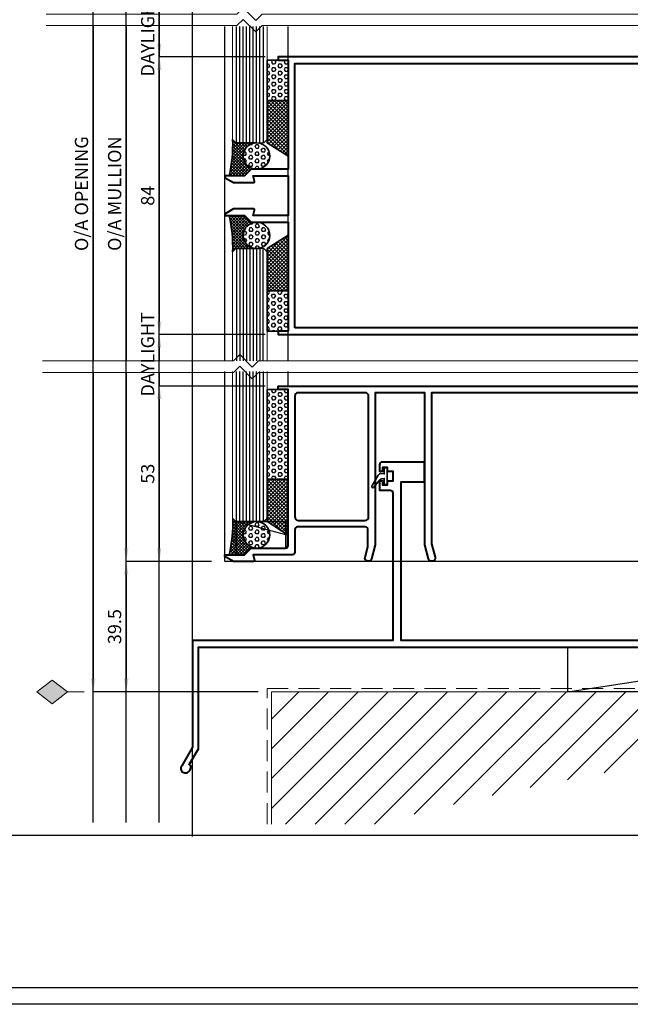
# Model space of a CAD drawing. Extents: x 3616 to 10529, y -4884 to -3348.
# Drawn here: x 10105 to 10290, y -3949 to -3652 of the extents above; entities that cross this region are included whole.
import ezdxf

# ---------------------------------------------------------------- set-up
doc = ezdxf.new("R2010")
doc.units = 0
doc.linetypes.add('HIDDEN', pattern=[9.524999999999999, 6.349999999999999, -3.174999999999999])
doc.layers.get('0').update_dxf_attribs({"linetype": 'CONTINUOUS'})
doc.layers.get('DEFPOINTS').update_dxf_attribs({"color": 5, "linetype": 'CONTINUOUS'})
doc.layers.add('BORDER', color=6, linetype='CONTINUOUS')
doc.layers.add('GLASS', color=1, linetype='CONTINUOUS')
for name, color, linetype, lineweight in [('TCL01 thick', 6, 'CONTINUOUS', 20), ('TCL02 thin', 1, 'CONTINUOUS', 25), ('TCL05 hid thick', 6, 'HIDDEN', 20), ('TCL07 dim', 7, 'CONTINUOUS', 20), ('TCL07dim', 7, 'CONTINUOUS', 20), ('TCL08 glass', 6, 'CONTINUOUS', 50), ('TCL09 extrusion', 3, 'CONTINUOUS', 40), ('TCL10 parts', 2, 'CONTINUOUS', 35)]:
    doc.layers.add(name, color=color, linetype=linetype, lineweight=lineweight)
doc.layers.add('TCL11noPlot', color=5, linetype='CONTINUOUS', lineweight=30, plot=False)
doc.styles.get("Standard").update_dxf_attribs({"font": 'isocpeur.ttf', "width": 0.8})
doc.dimstyles.new('1-2', dxfattribs={"dimtxt": 4, "dimasz": 3.95, "dimexe": 0, "dimexo": 4, "dimgap": 1, "dimtad": 1, "dimdec": 1, "dimrnd": 0.5, "dimdsep": 46, "dimtxsty": 'STANDARD', "dimcen": 2.5, "dimadec": 1, "dimazin": 3, "dimtfac": 1, "dimtdec": 1, "dimtmove": 0, "dimatfit": 3, "dimfxl": 1, "dimarcsym": 0})

# ---------------------------------------------------------------- blocks, each defined once
blk = doc.blocks.new('*U690')
at = {"layer": 'TCL01 thick', "color": 6}
for points in [[(-3.5, -201.5251894846882), (-3.5, 8.363270968314271), (-5.404999999998835, 10.2682709683131), (-1.595000000001164, 14.07827096831078), (-3.5, 15.98327096830961), (-3.5, 73.64887213693542)], [(0, -201.5251894846882), (0, 8.363270968314271), (-1.904999999998835, 10.2682709683131), (1.904999999998835, 14.07827096831078), (0, 15.98327096830961), (0, 73.64887213693542)]]:
    blk.add_lwpolyline(points, dxfattribs=at)
blk = doc.blocks.new('BOARDER - SYSTEM MODEL')
at = {"layer": 'BORDER', "color": 6}
blk.add_lwpolyline([(1191.468742340314, -751.8707635736027), (2002.468742340314, -751.8707635736027), (2002.468742340314, -1326.870763573603), (1191.468742340314, -1326.870763573603)], close=True, dxfattribs=at)
at = {"layer": 'DEFPOINTS', "color": 0}
blk.add_line((1997.468742340314, -1275.81753249986), (1196.468742340313, -1275.81753249986), dxfattribs=at)
blk.add_lwpolyline([(1196.468742340313, -756.8707635736027), (1997.468742340314, -756.8707635736027), (1997.468742340314, -1321.870763573603), (1196.468742340313, -1321.870763573603)], close=True, dxfattribs=at)
blk = doc.blocks.new('*U691')
at = {"layer": 'TCL01 thick', "color": 6}
for points in [[(-3.5, -198.3470827724781), (-3.5, 8.363270968314271), (-5.404999999998835, 10.2682709683131), (-1.595000000001164, 14.07827096831078), (-3.5, 15.98327096830961), (-3.5, 73.64887213693542)], [(0, -198.3470827724781), (0, 8.363270968314271), (-1.904999999998835, 10.2682709683131), (1.904999999998835, 14.07827096831078), (0, 15.98327096830961), (0, 73.64887213693542)]]:
    blk.add_lwpolyline(points, dxfattribs=at)
blk = doc.blocks.new('*U688')
at = {"layer": 'GLASS', "color": 1}
for p, q in [((-0.8100000000000072, 23.19532541704222), (-0.8100000000000004, 57.16204583399314)), ((0.1900000000000048, 57.16204583399308), (0.1899999999999977, 23.19532541704222)), ((1.190000000000004, 57.16204583399308), (1.189999999999997, 23.19532541704222)), ((2.190000000000004, 57.16204583399308), (2.189999999999997, 23.19532541704222)), ((3.190000000000004, 57.16204583399308), (3.189999999999997, 23.19532541704222)), ((4.190000000000004, 57.16204583399308), (4.189999999999997, 23.19532541704222)), ((5.190000000000004, 57.16204583399308), (5.189999999999997, 23.19532541704222)), ((6.190000000000004, 57.16204583399308), (6.189999999999997, 23.19532541704222)), ((7.190000000000004, 57.16204583399308), (7.189999999999997, 23.19532541704222))]:
    blk.add_line(p, q, dxfattribs=at)
at = {"layer": 'TCL01 thick'}
for p, q in [((-1.999999999999998, 56.16204583399314), (-0.9999999999999982, 57.16204583399314)), ((-0.9999999999999982, 57.16204583399314), (7.380000000000002, 57.16204583399308)), ((7.380000000000002, 57.16204583399308), (8.380000000000003, 56.16204583399309)), ((-2.000000000000005, 23.19532541704216), (-1.999999999999998, 56.16204583399314)), ((8.380000000000003, 56.16204583399309), (8.379999999999995, 23.19532541704222))]:
    blk.add_line(p, q, dxfattribs=at)
blk = doc.blocks.new('BITE14')
at = {"layer": 'TCL02 thin', "ltscale": 0.8}
h = blk.add_hatch(dxfattribs=at)
h.set_pattern_fill('ANSI37', color=256, scale=0.25, style=0)
h.set_pattern_definition([(45, (0, 0), (-0.5612660075668221, 0.5612660075668221), []), (135, (0, 0), (-0.5612660075668221, -0.5612660075668221), [])])
h.paths.add_polyline_path([(2881.438357631779, -2861.289037015978), (2875.03835763178, -2865.33318221326), (2875.03835763178, -2878.175638149386), (2881.438357631779, -2878.175638149384)])
at = {"layer": 'TCL10 parts'}
blk.add_lwpolyline([(2875.03835763178, -2878.175638149386), (2875.03835763178, -2865.33318221326), (2881.438357631791, -2861.289037015966), (2881.438357631779, -2878.175638149386)], close=True, dxfattribs=at)
blk = doc.blocks.new('*U667')
at = {"layer": 'TCL02 thin', "ltscale": 20}
h = blk.add_hatch(dxfattribs=at)
h.set_pattern_fill('HEX', color=256, scale=0.2, style=0)
h.set_pattern_definition([(0, (97705.17076863712, -50888.67597561851), (0, 1.099852263079999), [0.635, -1.27]), (120, (97705.17076863712, -50888.67597561851), (-0.9525000002370855, -0.5499261315399997), [0.6349999999999991, -1.269999999999998]), (60, (97705.80576863713, -50888.67597561851), (-0.9525000002370854, 0.54992613154), [0.635, -1.27])])
h.paths.add_polyline_path([(100580.2091262689, -53774.85161376789), (100580.2091262689, -53762.67054661722), (100586.6091262689, -53762.67054661722), (100586.6091262689, -53774.85161376789)])
at = {"layer": 'TCL10 parts'}
blk.add_lwpolyline([(100580.2091262689, -53774.85161376789), (100580.2091262689, -53762.67054661722), (100586.6091262689, -53762.67054661722), (100586.6091262689, -53774.85161376789)], close=True, dxfattribs=at)
blk = doc.blocks.new('front seal')
at = {"layer": 'TCL02 thin'}
h = blk.add_hatch(dxfattribs=at)
h.set_pattern_fill('HEX', color=256, scale=0.2, angle=-90.00000000000001, style=0)
h.set_pattern_definition([(270, (9234.828806793641, -1820.180396146826), (1.099852, -2e-16), [0.635, -1.27]), (29.99999999999995, (9234.828806793641, -1820.180396146826), (-0.5499259999999995, 0.9524997724031224), [0.6349999999999995, -1.269999999999998]), (330, (9234.828806793641, -1820.815396146826), (0.5499260000000002, 0.9524997724031221), [0.6349999999999999, -1.269999999999999])])
h.paths.add_polyline_path([(9910.641604940316, -2743.949972674919, 0.4142135623730951), (9906.641604940316, -2739.949972674919, 1), (9906.641604940316, -2747.949972674919, 0.4142135623730951)])
h = blk.add_hatch(dxfattribs=at)
h.set_pattern_fill('ANSI37', color=256, scale=0.2, angle=-90.00000000000001)
h.set_pattern_definition([(314.9999999999999, (9910.641604940316, -2751.949972674919), (0.4490128060534578, 0.4490128060534576), []), (44.99999999999999, (9910.641604940316, -2751.949972674919), (-0.4490128060534576, 0.4490128060534578), [])])
edge = h.paths.add_edge_path()
edge.add_line((9910.641604940325, -2750.135921605602), (9910.641395081164, -2743.990946193077))
edge.add_arc((9906.641604940316, -2743.949972674958), 3.999999999999503, 180, 359.4130873208785, ccw=False)
edge.add_line((9902.641604940318, -2743.949972674958), (9902.641604940332, -2745.549972674919))
edge.add_line((9902.641604940332, -2745.549972674919), (9900.641604940321, -2747.54997267493))
edge.add_line((9900.641604940321, -2747.54997267493), (9900.641604940321, -2752.220695145919))
edge.add_arc((9910.268899014614, -2794.946978211004), 43.79748914892982, 88.2039349742048, 102.69809889584769, ccw=False)
edge.add_line((9911.641604940325, -2751.171006100813), (9910.641604940325, -2750.171006100814))
edge.add_line((9910.641604940325, -2750.171006100814), (9910.641604940325, -2750.162534123981))
edge.add_line((9910.641604940325, -2750.162534123981), (9910.641604940325, -2750.135921605602))
at = {"layer": 'TCL10 parts'}
for points in [[(9910.641604940325, -2750.171006100814), (9910.641604940316, -2743.949972674919, -0.9999999999999998), (9902.641604940318, -2743.949972674919), (9902.641604940332, -2745.549972674919), (9900.641604940321, -2747.54997267493), (9900.641604940325, -2753.246306100814)], [(9900.641604940325, -2752.220695145919, -0.0633271718765263), (9911.641604940325, -2751.171006100813), (9910.641604940325, -2750.171006100814)]]:
    blk.add_lwpolyline(points, format="xyb", dxfattribs=at)
blk.add_circle((9906.641604940316, -2743.949972674919), 4, dxfattribs=at)
blk = doc.blocks.new('*U689')
at = {"layer": 'GLASS', "color": 1}
for p, q in [((-0.8100000000000072, 21.9564127427385), (-0.8100000000000004, 57.16204583399314)), ((0.1900000000000048, 57.16204583399308), (0.1899999999999977, 21.9564127427385)), ((1.190000000000004, 57.16204583399308), (1.189999999999997, 21.9564127427385)), ((2.190000000000004, 57.16204583399308), (2.189999999999997, 21.9564127427385)), ((3.190000000000004, 57.16204583399308), (3.189999999999997, 21.9564127427385)), ((4.190000000000004, 57.16204583399308), (4.189999999999997, 21.9564127427385)), ((5.190000000000004, 57.16204583399308), (5.189999999999997, 21.9564127427385)), ((6.190000000000004, 57.16204583399308), (6.189999999999997, 21.9564127427385)), ((7.190000000000004, 57.16204583399308), (7.189999999999997, 21.9564127427385))]:
    blk.add_line(p, q, dxfattribs=at)
at = {"layer": 'TCL01 thick'}
for p, q in [((-1.999999999999998, 56.16204583399314), (-0.9999999999999982, 57.16204583399314)), ((-0.9999999999999982, 57.16204583399314), (7.380000000000002, 57.16204583399308)), ((7.380000000000002, 57.16204583399308), (8.380000000000003, 56.16204583399309)), ((-2.000000000000005, 21.95641274273844), (-1.999999999999998, 56.16204583399314)), ((8.380000000000003, 56.16204583399309), (8.379999999999995, 21.9564127427385))]:
    blk.add_line(p, q, dxfattribs=at)
blk = doc.blocks.new('0209')
at = {"layer": 'TCL02 thin'}
for p, q in [((10167.422414482, -3754.911558000905), (10167.422414482, -3653.739204492703)), ((10186.577714482, -3754.911558000905), (10186.577714482, -3653.739204492703))]:
    blk.add_line(p, q, dxfattribs=at)
at = {"layer": 'TCL09 extrusion'}
blk.add_lwpolyline([(10366.917714482, -3662.944837583954), (10183.577714482, -3662.944837583955), (10183.577714482, -3663.944837583954), (10186.577714482, -3663.944837583954), (10186.577714482, -3696.944837583954), (10175.41874790788, -3696.944837583953), (10173.41874790788, -3698.944837583954), (10167.722414482, -3698.944837583954, 0.7673269879760635), (10167.572414482, -3699.504645205087), (10170.06690085487, -3700.944837583953), (10176.11842537059, -3700.944837583953, 0.493145426032528), (10176.40820311848, -3700.567191870424), (10175.97349459758, -3698.944837583954), (10186.577714482, -3698.944837583955), (10186.577714482, -3710.944837583954), (10175.99349459758, -3710.944837583954), (10176.42820311848, -3709.322483297484, 0.4931454260308627), (10176.13842537059, -3708.944837583953), (10170.06690085487, -3708.944837583953), (10167.572414482, -3710.385029962818, 0.7673269879772777), (10167.722414482, -3710.944837583954), (10173.41874790788, -3710.944837583954), (10175.41874790788, -3712.944837583954), (10186.577714482, -3712.944837583954), (10186.577714482, -3745.944837583958), (10183.577714482, -3745.944837583958), (10183.577714482, -3746.944837583954), (10366.917714482, -3746.944837583953)], format="xyb", dxfattribs=at)
blk.add_lwpolyline([(10188.577714482, -3744.944837583954), (10188.577714482, -3664.944837583954), (10364.417714482, -3664.944837583957), (10364.41771448199, -3744.944837583954)], close=True, dxfattribs=at)
at = {"xscale": -1, "rotation": 180}
blk.add_blockref('*U667', (-90400.03141178691, -57438.79645135185), dxfattribs=at)
blk.add_blockref('*U667', (-90400.03141178691, 50028.90677618394))
at = {"layer": 'TCL08 glass', "rotation": 180}
blk.add_blockref('*U689', (10178.177714482, -3631.782791749965), dxfattribs=at)
at = {"layer": 'TCL08 glass', "xscale": -1}
blk.add_blockref('*U688', (10178.177714482, -3778.106883417947), dxfattribs=at)
at = {"layer": 'TCL09 extrusion', "xscale": -1, "rotation": 270}
blk.add_blockref('front seal', (12920.96872058281, -13599.58644252428), dxfattribs=at)
at = {"layer": 'TCL09 extrusion', "rotation": 270}
blk.add_blockref('front seal', (12920.96872058281, 6189.696767356369), dxfattribs=at)
at = {"layer": 'TCL10 parts', "xscale": -1, "rotation": 180}
blk.add_blockref('BITE14', (7305.13935685022, -6554.301542883985), dxfattribs=at)
at = {"layer": 'TCL10 parts'}
blk.add_blockref('BITE14', (7305.13935685022, -855.5881322839223), dxfattribs=at)
blk = doc.blocks.new('SILL')
at = {"layer": 'TCL02 thin'}
h = blk.add_hatch(dxfattribs=at)
h.set_pattern_fill('ANSI31', color=256, scale=2)
h.set_pattern_definition([(45, (6178.921219185764, 72.66972041033478), (-4.490128060534575, 4.490128060534576), [])])
edge = h.paths.add_edge_path()
edge.add_line((10441.62283817828, -3864.992352669936), (10441.62283817828, -3814.992352669936))
edge.add_line((10441.62283817828, -3814.992352669936), (10401.62283817828, -3814.992352669936))
edge.add_line((10401.62283817828, -3814.992352669936), (10401.62283817828, -3854.992352669937))
edge.add_line((10401.62283817828, -3854.992352669937), (10181.52297663226, -3854.992352669937))
edge.add_line((10181.52297663226, -3854.992352669937), (10181.52297663226, -3894.992352669936))
edge.add_line((10181.52297663226, -3894.992352669936), (10213.02297663226, -3894.992352669936))
edge.add_arc((10441.62283817828, -4750.957297650919), 885.9649449809835, 90, 104.952821614307, ccw=False)
at = {"layer": 'TCL01 thick'}
blk.add_lwpolyline([(10181.52297663226, -3894.992352669936), (10181.52297663226, -3854.992352669937), (10401.62283817828, -3854.992352669937), (10401.62283817828, -3814.992352669936), (10441.51875203746, -3814.992352669936)], dxfattribs=at)
at = {"layer": 'TCL02 thin'}
blk.add_line((10271.04021396578, -3854.992352669937), (10359.41892238272, -3841.492352669892), dxfattribs=at)
blk.add_lwpolyline([(10271.04021396578, -3841.492352669936), (10359.41892238272, -3841.492352669936), (10359.41892238272, -3854.992352669936), (10271.04021396578, -3854.992352669936)], close=True, dxfattribs=at)
at = {"layer": 'TCL05 hid thick'}
blk.add_lwpolyline([(10180.19132708123, -3894.992352669936), (10180.19132708123, -3853.992352669937), (10401.64604576722, -3853.992352669937)], dxfattribs=at)
blk = doc.blocks.new('*U693')
at = {"layer": 'GLASS', "color": 1}
for p, q in [((-0.8100000000000072, 11.80936699638288), (-0.8100000000000004, 57.16204583399314)), ((0.1900000000000048, 57.16204583399308), (0.1899999999999977, 11.80936699638288)), ((1.190000000000004, 57.16204583399308), (1.189999999999997, 11.80936699638288)), ((2.190000000000004, 57.16204583399308), (2.189999999999997, 11.80936699638288)), ((3.190000000000004, 57.16204583399308), (3.189999999999997, 11.80936699638288)), ((4.190000000000004, 57.16204583399308), (4.189999999999997, 11.80936699638288)), ((5.190000000000004, 57.16204583399308), (5.189999999999997, 11.80936699638288)), ((6.190000000000004, 57.16204583399308), (6.189999999999997, 11.80936699638288)), ((7.190000000000004, 57.16204583399308), (7.189999999999997, 11.80936699638288))]:
    blk.add_line(p, q, dxfattribs=at)
at = {"layer": 'TCL01 thick'}
for p, q in [((-1.999999999999998, 56.16204583399314), (-0.9999999999999982, 57.16204583399314)), ((-0.9999999999999982, 57.16204583399314), (7.380000000000002, 57.16204583399308)), ((7.380000000000002, 57.16204583399308), (8.380000000000003, 56.16204583399309)), ((-2.000000000000005, 11.80936699638283), (-1.999999999999998, 56.16204583399314)), ((8.380000000000003, 56.16204583399309), (8.379999999999995, 11.80936699638288))]:
    blk.add_line(p, q, dxfattribs=at)
blk = doc.blocks.new('*U671')
at = {"layer": 'TCL02 thin', "ltscale": 20}
h = blk.add_hatch(dxfattribs=at)
h.set_pattern_fill('HEX', color=256, scale=0.2, style=0)
h.set_pattern_definition([(0, (97705.17076863712, -50903.65245253174), (0, 1.099852263079999), [0.635, -1.27]), (120, (97705.17076863712, -50903.65245253174), (-0.9525000002370855, -0.5499261315399997), [0.6349999999999995, -1.269999999999998]), (60, (97705.80576863713, -50903.65245253174), (-0.9525000002370854, 0.54992613154), [0.635, -1.27])])
h.paths.add_polyline_path([(100580.2091262689, -53789.82809068112), (100580.2091262689, -53762.67054661722), (100586.6091262689, -53762.67054661722), (100586.6091262689, -53789.82809068112)])
at = {"layer": 'TCL10 parts'}
blk.add_lwpolyline([(100580.2091262689, -53789.82809068112), (100580.2091262689, -53762.67054661722), (100586.6091262689, -53762.67054661722), (100586.6091262689, -53789.82809068112)], close=True, dxfattribs=at)
blk = doc.blocks.new('0109')
at = {"layer": 'TCL02 thin'}
blk.add_line((10185.82244862525, -3807.519205408988), (10170.82244862525, -3803.519205408989), dxfattribs=at)
blk.add_lwpolyline([(10367.91778276851, -3758.313716480358), (10367.91778276851, -3815.519205408989), (10167.42244862525, -3815.519205408989), (10167.42244862525, -3758.143003484605)], dxfattribs=at)
at = {"layer": 'TCL09 extrusion'}
for points in [[(10209.87179564313, -3805.119205408987), (10189.37774862525, -3805.119205408991, 0.4142135623730951), (10188.57774862525, -3805.91920540899), (10188.57774862525, -3812.71920540899, -0.4142135623730951), (10187.77774862525, -3813.519205408989), (10175.97751785224, -3813.519205408989), (10176.41222637313, -3815.141559695457, -0.4931454260304128), (10176.12244862525, -3815.519205408989), (10170.02244862525, -3815.519205408989), (10167.42244862525, -3814.019205408989), (10167.42244862525, -3813.519205408989), (10173.42244862525, -3813.519205408989), (10175.42244862525, -3811.519205408989), (10185.77774862525, -3811.519205408989, 0.4142135623727621), (10186.57774862525, -3810.71920540899), (10186.57774862525, -3763.519205408988), (10183.57774862525, -3763.519205408988), (10183.57774862525, -3762.519205408989), (10366.91774862525, -3762.519205408989)], [(10364.91774862525, -3764.519205408988), (10229.87774862525, -3764.519205408988), (10229.87774862525, -3810.255900413812), (10230.95074740167, -3814.260386363886, -0.9999999999999998), (10229.0188957491, -3814.778024454091), (10227.87774862525, -3810.519205408989), (10227.87774862525, -3764.519205408988), (10212.87774862525, -3764.519205408988), (10212.87774862525, -3810.519205408989), (10211.7366015014, -3814.778024454091, -1), (10209.80474984882, -3814.260386363886), (10210.64453630416, -3811.126260645072), (10210.64453630416, -3806.126260645072, 0.4931454260313598), (10209.87179564313, -3805.119205408987), (10209.87179564313, -3805.119205408987)], [(10210.87774862525, -3802.119205408989), (10210.87774862525, -3765.519205408989, 0.4142135623730951), (10209.87774862525, -3764.519205408988), (10189.57774862525, -3764.519205408988, 0.4142135623730951), (10188.57774862525, -3765.519205408989), (10188.57774862525, -3802.119205408989, 0.4142135623730951), (10189.57774862525, -3803.119205408989), (10209.87774862525, -3803.119205408989, 0.4142135623730951), (10210.87774862525, -3802.119205408989), (10210.87774862525, -3802.119205408989)], [(10378.01785147344, -3839.492352669907), (10220.90984887357, -3839.492352669923, -0.4296339059638084), (10220.69938168232, -3839.292626762961), (10220.69938168232, -3791.495932901783), (10227.81588168232, -3791.495932901783), (10227.81588168232, -3785.495932901782), (10214.99938168232, -3785.495932901782, 0.4142135623737611), (10214.19938168232, -3786.295932901786), (10214.19938168232, -3788.245932901783), (10215.19938168232, -3788.245932901783), (10215.19938168232, -3786.995932901783), (10216.49938168232, -3786.995932901783), (10216.49938168232, -3788.245932901783), (10218.19938168232, -3788.245932901783), (10218.19938168232, -3791.245932901783), (10216.49938168232, -3791.245932901783), (10216.49938168232, -3792.495932901783), (10215.19938168232, -3792.495932901783), (10215.19938168232, -3791.245932901783), (10214.19938168232, -3791.245932901783), (10214.19938168232, -3793.995932901783), (10217.39938168232, -3793.995932901783, -0.414213562373761), (10218.19938168232, -3794.795932901786), (10218.19938168232, -3839.492352669908), (10157.63948599306, -3839.492352669907), (10157.63948599306, -3871.713187545314), (10154.38948599306, -3877.342352669912, 0.4426724157592447), (10154.76531901798, -3879.291390775595, 0.4142135623735683), (10156.81435712366, -3878.742352669923), (10157.06435712366, -3878.30933996803, 0.4142135623729796), (10156.69833171988, -3876.943314564241), (10159.43948599306, -3872.195496091696), (10159.43948599306, -3841.492352669961), (10381.23934753908, -3841.492352669885)]]:
    blk.add_lwpolyline(points, format="xyb", dxfattribs=at)
at = {"layer": 'TCL10 parts'}
blk.add_lwpolyline([(10216.29938168231, -3792.261719643231, 0.4142135623730951), (10216.49938168231, -3792.061719643231), (10216.49938168231, -3787.461719643231, 0.4142135623730951), (10216.29938168231, -3787.26171964323), (10215.79938168231, -3787.26171964323, 0.4142135623730951), (10215.59938168231, -3787.461719643231), (10215.59938168231, -3789.061719643231), (10214.71596344626, -3788.984430562422, 0.2914734195868044), (10213.76278229973, -3789.480625260517), (10211.83957406118, -3792.811719643231, 0.9163311740166994), (10212.32919501525, -3793.154555926137), (10214.24243154299, -3790.874449420718, -0.1989123673794695), (10214.92132024336, -3790.521042332315), (10215.59938168231, -3790.46171964323), (10215.59938168231, -3792.061719643231, 0.4142135623730951), (10215.79938168231, -3792.261719643231)], format="xyb", close=True, dxfattribs=at)
blk.add_lwpolyline([(10185.82244862525, -3803.519205408989), (10170.82244862525, -3803.519205408989), (10170.82244862525, -3813.519205408989), (10173.42244862525, -3813.519205408989), (10175.42244862525, -3811.519205408989), (10185.82244862525, -3811.519205408989), (10185.82244862525, -3803.519205408989)], dxfattribs=at)
at = {"xscale": -1, "rotation": 180}
blk.add_blockref('*U671', (-90400.03137764367, -57553.34729609008), dxfattribs=at)
at = {"layer": 'TCL08 glass', "rotation": 180}
blk.add_blockref('*U693', (10178.17774862526, -3746.333636488222), dxfattribs=at)
at = {"layer": 'TCL09 extrusion', "xscale": -1, "rotation": 270}
blk.add_blockref('front seal', (12920.97242130018, -13714.16081034931), dxfattribs=at)
at = {"layer": 'TCL10 parts', "xscale": -1, "rotation": 180}
blk.add_blockref('BITE14', (7305.139390993481, -6668.852387622248), dxfattribs=at)
blk = doc.blocks.new('*D724')
at = {"layer": 'DEFPOINTS', "color": 0}
for p in [(10167.422414482, -3653.739204492703), (10127.63948599306, -3754.91476830851), (10157.63948599306, -3754.91476830851)]:
    blk.add_point(p, dxfattribs=at)
at = {"layer": 'TCL07dim', "color": 0, "linetype": 'ByBlock', "lineweight": -2}
blk.add_line((10127.63948599306, -3653.739204492703), (10127.63948599306, -3754.91476830851), dxfattribs=at)
at = {"layer": 'TCL07dim', "color": 0, "insert": (10124.63797084155, -3704.326986400605), "char_height": 4, "attachment_point": 5, "rotation": 90}
blk.add_mtext('O/A OPENING', dxfattribs=at)
blk = doc.blocks.new('_None')
blk = doc.blocks.new('*D725')
at = {"layer": 'DEFPOINTS', "color": 0}
for p in [(10167.422414482, -3653.739204492703), (10137.63948599306, -3754.91476830851), (10157.63948599306, -3754.91476830851)]:
    blk.add_point(p, dxfattribs=at)
at = {"layer": 'TCL07dim', "color": 0, "linetype": 'ByBlock', "lineweight": -2}
blk.add_line((10137.63948599306, -3653.739204492703), (10137.63948599306, -3754.91476830851), dxfattribs=at)
at = {"layer": 'TCL07dim', "color": 0, "insert": (10134.63797084155, -3704.326986400605), "char_height": 4, "attachment_point": 5, "rotation": 90}
blk.add_mtext('O/A MULLION', dxfattribs=at)
blk = doc.blocks.new('*D726')
at = {"layer": 'DEFPOINTS', "color": 0}
for p in [(10183.577714482, -3662.944837583955), (10147.63948599306, -3746.944837583954), (10183.577714482, -3746.944837583954)]:
    blk.add_point(p, dxfattribs=at)
at = {"layer": 'TCL07dim', "color": 0, "linetype": 'ByBlock', "lineweight": -2}
for p, q in [((10179.577714482, -3662.944837583955), (10147.63948599306, -3662.944837583955)), ((10147.63948599306, -3666.894837583954), (10147.63948599306, -3742.994837583955)), ((10179.577714482, -3746.944837583954), (10147.63948599306, -3746.944837583954))]:
    blk.add_line(p, q, dxfattribs=at)
at = {"layer": 'TCL07dim', "color": 0}
for points in [[(10146.98115265973, -3666.894837583954), (10148.29781932639, -3666.894837583954), (10147.63948599306, -3662.944837583955)], [(10146.98115265973, -3742.994837583955), (10148.29781932639, -3742.994837583955), (10147.63948599306, -3746.944837583954)]]:
    blk.add_solid(points, dxfattribs=at)
at = {"layer": 'TCL07dim', "color": 0, "insert": (10144.63948599306, -3704.944837583953), "char_height": 4, "attachment_point": 5, "rotation": 90}
blk.add_mtext('84', dxfattribs=at)
blk = doc.blocks.new('*D727')
at = {"layer": 'DEFPOINTS', "color": 0}
for p in [(10183.577714482, -3746.944837583954), (10147.63948599306, -3754.91476830851), (10157.63948599306, -3754.91476830851)]:
    blk.add_point(p, dxfattribs=at)
at = {"layer": 'TCL07dim', "color": 0, "linetype": 'ByBlock', "lineweight": -2}
for p, q in [((10179.577714482, -3746.944837583954), (10147.63948599306, -3746.944837583954)), ((10147.63948599306, -3750.894837583955), (10147.63948599306, -3754.91476830851))]:
    blk.add_line(p, q, dxfattribs=at)
at = {"layer": 'TCL07dim', "color": 0}
blk.add_solid([(10146.98115265973, -3750.894837583955), (10148.29781932639, -3750.894837583955), (10147.63948599306, -3746.944837583954)], dxfattribs=at)
at = {"layer": 'TCL07dim', "color": 0, "insert": (10144.63948599306, -3752.90480294623), "char_height": 4, "attachment_point": 5, "rotation": 90}
blk.add_mtext('DAYLIGHT', dxfattribs=at)
blk = doc.blocks.new('*D728')
at = {"layer": 'DEFPOINTS', "color": 0}
for p in [(10157.63948599306, -3758.41476830851), (10127.63948599306, -3854.992352669937), (10181.52297663226, -3854.992352669937)]:
    blk.add_point(p, dxfattribs=at)
at = {"layer": 'TCL07dim', "color": 0, "linetype": 'ByBlock', "lineweight": -2}
for p, q in [((10127.63948599306, -3758.41476830851), (10127.63948599306, -3851.042352669937)), ((10177.52297663226, -3854.992352669937), (10127.63948599306, -3854.992352669937))]:
    blk.add_line(p, q, dxfattribs=at)
at = {"layer": 'TCL07dim', "color": 0}
blk.add_solid([(10126.98115265973, -3851.042352669937), (10128.29781932639, -3851.042352669937), (10127.63948599306, -3854.992352669937)], dxfattribs=at)
blk = doc.blocks.new('*D729')
at = {"layer": 'DEFPOINTS', "color": 0}
for p in [(10157.63948599306, -3758.41476830851), (10147.63948599306, -3762.519205408989), (10183.57774862525, -3762.519205408989)]:
    blk.add_point(p, dxfattribs=at)
at = {"layer": 'TCL07dim', "color": 0, "linetype": 'ByBlock', "lineweight": -2}
for p, q in [((10147.63948599306, -3758.41476830851), (10147.63948599306, -3754.464768308511)), ((10147.63948599306, -3758.41476830851), (10147.63948599306, -3762.519205408989)), ((10179.57774862525, -3762.519205408989), (10147.63948599306, -3762.519205408989)), ((10147.63948599306, -3766.469205408988), (10147.63948599306, -3770.419205408989))]:
    blk.add_line(p, q, dxfattribs=at)
at = {"layer": 'TCL07dim', "color": 0}
blk.add_solid([(10146.98115265973, -3766.469205408988), (10148.29781932639, -3766.469205408988), (10147.63948599306, -3762.519205408989)], dxfattribs=at)
blk = doc.blocks.new('*D730')
at = {"layer": 'DEFPOINTS', "color": 0}
for p in [(10157.63948599306, -3758.41476830851), (10137.63948599306, -3815.519205408989), (10167.42244862525, -3815.519205408989)]:
    blk.add_point(p, dxfattribs=at)
at = {"layer": 'TCL07dim', "color": 0, "linetype": 'ByBlock', "lineweight": -2}
for p, q in [((10137.63948599306, -3758.41476830851), (10137.63948599306, -3811.569205408988)), ((10163.42244862525, -3815.519205408989), (10137.63948599306, -3815.519205408989))]:
    blk.add_line(p, q, dxfattribs=at)
at = {"layer": 'TCL07dim', "color": 0}
blk.add_solid([(10136.98115265973, -3811.569205408988), (10138.2978193264, -3811.569205408988), (10137.63948599306, -3815.519205408989)], dxfattribs=at)
blk = doc.blocks.new('*D731')
at = {"layer": 'DEFPOINTS', "color": 0}
for p in [(10167.42244862525, -3815.519205408989), (10137.63948599306, -3854.992352669937), (10181.52297663226, -3854.992352669937)]:
    blk.add_point(p, dxfattribs=at)
at = {"layer": 'TCL07dim', "color": 0, "linetype": 'ByBlock', "lineweight": -2}
for p, q in [((10163.42244862525, -3815.519205408989), (10137.63948599306, -3815.519205408989)), ((10137.63948599306, -3819.469205408989), (10137.63948599306, -3851.042352669937)), ((10177.52297663226, -3854.992352669937), (10137.63948599306, -3854.992352669937))]:
    blk.add_line(p, q, dxfattribs=at)
at = {"layer": 'TCL07dim', "color": 0}
for points in [[(10136.98115265973, -3819.469205408989), (10138.2978193264, -3819.469205408989), (10137.63948599306, -3815.519205408989)], [(10136.98115265973, -3851.042352669937), (10138.2978193264, -3851.042352669937), (10137.63948599306, -3854.992352669937)]]:
    blk.add_solid(points, dxfattribs=at)
at = {"layer": 'TCL07dim', "color": 0, "insert": (10134.63948599306, -3835.25577903946), "char_height": 4, "attachment_point": 5, "rotation": 90}
blk.add_mtext('39.5', dxfattribs=at)
blk = doc.blocks.new('*D732')
at = {"layer": 'DEFPOINTS', "color": 0}
for p in [(10183.57774862525, -3762.519205408989), (10147.63948599306, -3815.519205408989), (10167.42244862525, -3815.519205408989)]:
    blk.add_point(p, dxfattribs=at)
at = {"layer": 'TCL07dim', "color": 0, "linetype": 'ByBlock', "lineweight": -2}
for p, q in [((10179.57774862525, -3762.519205408989), (10147.63948599306, -3762.519205408989)), ((10147.63948599306, -3766.469205408988), (10147.63948599306, -3811.569205408988)), ((10163.42244862525, -3815.519205408989), (10147.63948599306, -3815.519205408989))]:
    blk.add_line(p, q, dxfattribs=at)
at = {"layer": 'TCL07dim', "color": 0}
for points in [[(10146.98115265973, -3766.469205408988), (10148.29781932639, -3766.469205408988), (10147.63948599306, -3762.519205408989)], [(10146.98115265973, -3811.569205408988), (10148.29781932639, -3811.569205408988), (10147.63948599306, -3815.519205408989)]]:
    blk.add_solid(points, dxfattribs=at)
at = {"layer": 'TCL07dim', "color": 0, "insert": (10144.63948599306, -3789.019205408987), "char_height": 4, "attachment_point": 5, "rotation": 90}
blk.add_mtext('53', dxfattribs=at)
blk = doc.blocks.new('*D733')
at = {"layer": 'DEFPOINTS', "color": 0}
for p in [(10183.577714482, -3640.773522356163), (10147.63948599306, -3662.944837583955), (10183.577714482, -3662.944837583955)]:
    blk.add_point(p, dxfattribs=at)
at = {"layer": 'TCL07dim', "color": 0, "linetype": 'ByBlock', "lineweight": -2}
for p, q in [((10179.577714482, -3640.773522356163), (10147.63948599306, -3640.773522356163)), ((10147.63948599306, -3644.723522356163), (10147.63948599306, -3662.944837583955)), ((10179.577714482, -3662.944837583955), (10147.63948599306, -3662.944837583955))]:
    blk.add_line(p, q, dxfattribs=at)
at = {"layer": 'TCL07dim', "color": 0}
blk.add_solid([(10146.98115265973, -3644.723522356163), (10148.29781932639, -3644.723522356163), (10147.63948599306, -3640.773522356163)], dxfattribs=at)
at = {"layer": 'TCL07dim', "color": 0, "insert": (10144.63948599306, -3656.102770107565), "char_height": 4, "attachment_point": 5, "rotation": 90}
blk.add_mtext('DAYLIGHT', dxfattribs=at)
blk = doc.blocks.new('*D734')
at = {"layer": 'DEFPOINTS', "color": 0}
for p in [(10147.63948599306, -3662.944837583955), (10183.577714482, -3662.944837583955), (10183.577714482, -3662.944837583955)]:
    blk.add_point(p, dxfattribs=at)
at = {"layer": 'TCL07dim', "color": 0, "linetype": 'ByBlock', "lineweight": -2}
for p, q in [((10147.63948599306, -3662.944837583955), (10147.63948599306, -3656.994837583955)), ((10147.63948599306, -3658.994837583955), (10147.63948599306, -3662.944837583955)), ((10179.577714482, -3662.944837583955), (10147.63948599306, -3662.944837583955)), ((10179.577714482, -3662.944837583955), (10147.63948599306, -3662.944837583955))]:
    blk.add_line(p, q, dxfattribs=at)
at = {"layer": 'TCL07dim', "color": 0}
blk.add_solid([(10146.98115265973, -3658.994837583955), (10148.29781932639, -3658.994837583955), (10147.63948599306, -3662.944837583955)], dxfattribs=at)
blk = doc.blocks.new('A$C50FE0895')
at = {"layer": 'TCL07 dim'}
h = blk.add_hatch(color=256, dxfattribs=at)
h.dxf.hatch_style = 1
h.paths.add_polyline_path([(3.576923076922753, -9.63522399887006), (-2e-16, -5), (-3.576923076922867, -9.63522399887006), (-3e-16, -14.27044799774012)])
blk.add_lwpolyline([(0, 0), (0, -5), (-3.576923076922867, -9.63522399887006), (0, -14.27044799774012), (3.576923076922753, -9.63522399887006), (0, -5)], dxfattribs=at)

msp = doc.modelspace()

# ---------------------------------------------------------------- linework, layer by layer
at = {"layer": 'TCL02 thin'}
msp.add_line((10186.57774862525, -3762.519205408989), (10186.57774862525, -3758.143003484605), dxfattribs=at)
at = {"layer": 'TCL11noPlot'}
for p, q in [((10127.63948599306, -3894.535030289734), (10127.63948599306, -3407.77648571248)), ((10137.63948599306, -3894.535030289734), (10137.63948599306, -3407.77648571248)), ((10147.63948599306, -3894.535030289734), (10147.63948599306, -3407.77648571248))]:
    msp.add_line(p, q, dxfattribs=at)
msp.add_lwpolyline([(10157.63948599306, -3898.688978794847), (10157.63948599306, -3411.930434217592)], dxfattribs=at)

# ---------------------------------------------------------------- block references
at = {"layer": 'TCL02 thin', "color": 0}
msp.add_blockref('BOARDER - SYSTEM MODEL', (8471.984976559406, -2622.601756851491), dxfattribs=at)
at = {"layer": 'TCL07 dim'}
for name, p, rotation in [('*U691', (10187.08493412608, -3650.020198676867), 89.99999999999996), ('*U690', (10186.00774525117, -3754.91476830851), 89.99999999999996), ('A$C50FE0895', (10124.91405635753, -3854.992352669937), 270)]:
    msp.add_blockref(name, p, dxfattribs=dict(at, rotation=rotation))
at = {"layer": 'TCL09 extrusion'}
for name in ['0209', '0109', 'SILL']:
    msp.add_blockref(name, (0, 0), dxfattribs=at)

# ---------------------------------------------------------------- dimensions: what is measured, and where the dimension line sits
at = {"layer": 'TCL07dim'}
for base, p1, p2, override, picture, middle in [((10147.63948599306, -3662.944837583955), (10183.577714482, -3640.773522356163), (10183.577714482, -3662.944837583955), {"dimblk2": 'None', "dimsah": 1, "dimtfill": 1, "dimarcsym": 1}, '*D733', (10147.63948599306, -3656.102770107565)), ((10147.63948599306, -3754.91476830851), (10183.577714482, -3746.944837583954), (10157.63948599306, -3754.91476830851), {"dimblk2": 'None', "dimsah": 1, "dimse2": 1, "dimtfill": 1, "dimarcsym": 1}, '*D727', (10147.63948599306, -3752.90480294623))]:
    dim = msp.add_linear_dim(base=base, p1=p1, p2=p2, angle=90, text='DAYLIGHT', dimstyle='1-2', override=override, dxfattribs=at)
    dim.commit()
    dim.dimension.update_dxf_attribs({"geometry": picture, "text_midpoint": middle, "dimtype": 160})
for base, p1, p2, text, override, picture, middle in [((10127.63948599306, -3754.91476830851), (10167.422414482, -3653.739204492703), (10157.63948599306, -3754.91476830851), 'O/A OPENING', {"dimblk1": 'None', "dimblk2": 'None', "dimsah": 1, "dimse1": 1, "dimse2": 1, "dimtfill": 1, "dimarcsym": 1}, '*D724', (10124.63797084155, -3704.326986400605)), ((10137.63948599306, -3754.91476830851), (10167.422414482, -3653.739204492703), (10157.63948599306, -3754.91476830851), 'O/A MULLION', {"dimblk1": 'None', "dimblk2": 'None', "dimsah": 1, "dimse1": 1, "dimse2": 1, "dimtfill": 1, "dimarcsym": 1}, '*D725', (10134.63797084155, -3704.326986400605)), ((10147.63948599306, -3662.944837583955), (10183.577714482, -3662.944837583955), (10183.577714482, -3662.944837583955), ' ', {"dimblk2": 'None', "dimsah": 1, "dimtfill": 1, "dimarcsym": 1}, '*D734', (10147.63948599306, -3657.994837583953)), ((10147.63948599306, -3762.519205408989), (10157.63948599306, -3758.41476830851), (10183.57774862525, -3762.519205408989), ' ', {"dimblk1": 'None', "dimsah": 1, "dimse1": 1, "dimtfill": 1, "dimarcsym": 1}, '*D729', (10147.63948599306, -3760.466986858748)), ((10127.63948599306, -3854.992352669937), (10157.63948599306, -3758.41476830851), (10181.52297663226, -3854.992352669937), ' ', {"dimblk1": 'None', "dimsah": 1, "dimse1": 1, "dimtfill": 1, "dimarcsym": 1}, '*D728', (10127.63948599306, -3804.728560489222)), ((10137.63948599306, -3815.519205408989), (10157.63948599306, -3758.41476830851), (10167.42244862525, -3815.519205408989), ' ', {"dimblk1": 'None', "dimsah": 1, "dimse1": 1, "dimtfill": 1, "dimarcsym": 1}, '*D730', (10137.63948599306, -3784.991986858747))]:
    dim = msp.add_linear_dim(base=base, p1=p1, p2=p2, angle=90, text=text, dimstyle='1-2', override=override, dxfattribs=at)
    dim.commit()
    dim.dimension.update_dxf_attribs({"geometry": picture, "text_midpoint": middle})
for base, p1, p2, override, picture, middle in [((10147.63948599306, -3746.944837583954), (10183.577714482, -3662.944837583955), (10183.577714482, -3746.944837583954), {"dimtmove": 1, "dimtfill": 1, "dimarcsym": 1}, '*D726', (10144.63948599306, -3704.944837583953)), ((10147.63948599306, -3815.519205408989), (10183.57774862525, -3762.519205408989), (10167.42244862525, -3815.519205408989), {"dimtfill": 1, "dimarcsym": 1}, '*D732', (10144.63948599306, -3789.019205408987)), ((10137.63948599306, -3854.992352669937), (10167.42244862525, -3815.519205408989), (10181.52297663226, -3854.992352669937), {"dimtfill": 1, "dimarcsym": 1}, '*D731', (10134.63948599306, -3835.25577903946))]:
    dim = msp.add_linear_dim(base=base, p1=p1, p2=p2, angle=90, dimstyle='1-2', override=override, dxfattribs=at)
    dim.commit()
    dim.dimension.update_dxf_attribs({"geometry": picture, "text_midpoint": middle})

doc.saveas('drawing.dxf')
